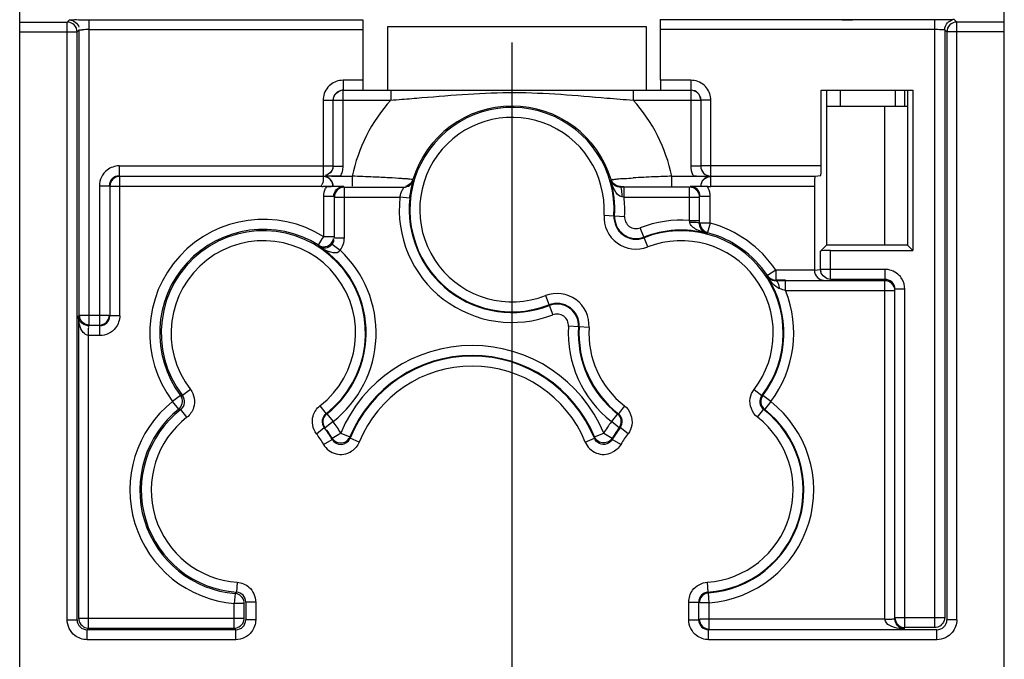
# Model space of a CAD drawing. Units: millimetres. Extents: x 0 to 420, y 0 to 297.
# Drawn here: x 201 to 211, y 113 to 120 of the extents above; entities that cross this region are included whole.
import ezdxf

# ---------------------------------------------------------------- set-up
doc = ezdxf.new("R2010")
doc.units = ezdxf.units.MM
doc.header["$LTSCALE"] = 23.1
doc.linetypes.add('CENTER', pattern=[0.6, 0.375, -0.075, 0.075, -0.075])
doc.layers.get('0').update_dxf_attribs({"linetype": 'CONTINUOUS'})
doc.layers.add('ACHSEN', color=7, linetype='CONTINUOUS')
doc.layers.add('RADIEN', color=7, linetype='CONTINUOUS')

msp = doc.modelspace()

# ---------------------------------------------------------------- linework, layer by layer
at = {"color": 7, "linetype": 'CONTINUOUS'}
for p, q in [((204.58573, 119.06195), (204.58579, 119.70207)), ((204.58579, 119.70207), (207.18579, 119.70182)), ((207.18579, 119.70182), (207.18573, 119.06195)), ((208.94564, 119.06195), (209.86559, 119.06195)), ((208.99813, 119.06195), (208.99813, 117.50447)), ((209.68877, 119.06195), (209.68877, 118.90159)), ((209.81309, 119.06195), (209.81309, 117.50447)), ((209.86559, 119.06195), (209.86559, 117.45198)), ((208.99813, 118.90164), (209.81309, 118.90156)), ((209.81309, 117.50447), (208.99813, 117.50447)), ((209.86559, 117.45198), (209.81309, 117.50447))]:
    msp.add_line(p, q, dxfattribs=at)
at = {"color": 3, "linetype": 'CONTINUOUS'}
msp.add_line((209.78572, 118.90157), (209.78573, 119.06196), dxfattribs=at)
at = {"color": 9, "linetype": 'CONTINUOUS'}
msp.add_line((209.58558, 117.50447), (209.58571, 118.90159), dxfattribs=at)
at = {"layer": 'ACHSEN', "color": 7, "linetype": 'CENTER'}
msp.add_line((205.83561, 147.26195), (205.83561, 96.34368), dxfattribs=at)
at = {"layer": 'RADIEN', "color": 7, "linetype": 'CONTINUOUS'}
for p, q in [((210.78561, 112.16195), (210.78561, 246.31195)), ((200.88561, 112.16195), (200.88561, 131.96195)), ((200.88561, 119.74727), (201.36292, 119.74727)), ((201.49686, 119.77066), (201.52445, 119.77076)), ((201.52445, 119.77076), (201.55363, 119.77081)), ((201.55363, 119.77081), (201.58474, 119.77084)), ((201.58474, 119.77084), (204.33561, 119.77084)), ((204.33561, 119.77084), (204.33561, 119.06195)), ((210.08648, 119.77084), (207.32673, 119.77084)), ((210.11534, 119.77082), (210.08648, 119.77084)), ((210.1906, 119.77058), (210.16754, 119.77069)), ((210.78561, 119.74727), (210.30831, 119.74727)), ((201.46292, 113.73925), (201.46292, 119.64728)), ((201.48475, 116.80108), (201.48475, 119.66911)), ((207.32759, 119.16195), (207.32759, 119.67084)), ((210.18648, 119.66911), (210.18648, 113.76108)), ((210.20831, 119.64728), (210.20831, 113.73925)), ((204.13823, 119.06195), (207.63299, 119.06195)), ((208.94564, 118.30108), (208.94564, 119.06195)), ((209.13729, 118.90163), (209.13729, 119.06195)), ((204.03824, 118.29932), (204.03824, 118.96195)), ((207.73299, 118.96195), (207.73299, 118.29932)), ((203.93561, 118.19584), (201.89173, 118.19584)), ((204.02392, 118.19846), (203.96611, 118.19846)), ((204.11094, 118.19846), (204.02392, 118.19846)), ((204.11057, 118.19759), (204.14993, 118.19759)), ((204.14993, 118.19759), (204.229, 118.19759)), ((207.44222, 118.19759), (207.6213, 118.19759)), ((207.6213, 118.19759), (207.66069, 118.19759)), ((207.69105, 118.19849), (207.66029, 118.19846)), ((207.66029, 118.19846), (207.74731, 118.19846)), ((207.74731, 118.19846), (207.80511, 118.19846)), ((208.88432, 118.19584), (207.83561, 118.19584)), ((208.93697, 118.20109), (208.88432, 118.19584)), ((201.79173, 118.09584), (201.79173, 116.79583)), ((203.92459, 118.09541), (203.93561, 118.09497)), ((203.97078, 118.095), (203.93561, 118.09497)), ((203.99996, 118.09495), (203.96692, 118.09498)), ((204.14993, 118.08763), (204.74763, 118.08763)), ((206.96257, 118.08763), (206.92357, 118.0876)), ((207.6213, 118.08763), (206.96257, 118.08763)), ((207.65477, 118.09434), (207.62777, 118.09411)), ((208.87565, 118.09584), (207.83561, 118.09519)), ((208.87565, 118.09584), (208.87565, 117.2541)), ((204.04993, 117.57713), (204.04993, 117.98764)), ((207.72129, 117.75266), (207.72129, 117.98764)), ((208.93765, 117.44399), (208.99813, 117.50447)), ((209.03727, 117.45198), (209.86559, 117.45198)), ((208.50163, 117.14749), (208.48328, 117.14742)), ((208.58663, 117.15411), (208.48687, 117.15411)), ((209.58561, 117.14763), (208.58663, 117.14763)), ((209.58561, 117.16109), (209.03727, 117.16109)), ((209.68561, 113.74764), (209.68561, 117.04764)), ((201.47777, 116.7941), (201.47777, 113.7541)), ((201.69173, 116.69584), (201.57949, 116.69584)), ((203.14346, 113.7541), (203.14346, 113.90353)), ((203.15831, 113.91731), (203.15831, 113.73925)), ((207.71292, 113.73925), (207.71292, 113.91731)), ((201.57776, 113.65411), (203.04346, 113.65411)), ((210.08648, 113.66109), (209.78561, 113.66109)), ((203.05831, 113.63926), (201.56291, 113.63926)), ((210.10831, 113.63926), (207.81291, 113.63926))]:
    msp.add_line(p, q, dxfattribs=at)
at = {"layer": 'RADIEN', "color": 9, "linetype": 'CONTINUOUS'}
for p, q in [((201.36292, 119.74727), (201.38475, 119.76911)), ((201.36292, 113.73925), (201.36292, 119.74727)), ((201.58474, 116.70446), (201.58474, 119.77084)), ((210.08648, 113.66109), (210.08648, 119.77084)), ((210.30831, 119.74727), (210.28647, 119.76911)), ((210.30831, 113.73925), (210.30831, 119.74727)), ((200.88561, 119.64728), (201.46292, 119.64728)), ((201.46292, 119.64728), (201.48475, 119.66911)), ((201.49419, 119.66984), (201.51715, 119.67038)), ((201.58474, 119.67084), (204.33561, 119.67084)), ((210.08648, 119.67084), (207.32759, 119.67084)), ((210.17639, 119.66986), (210.14871, 119.67046)), ((210.20831, 119.64728), (210.18648, 119.66911)), ((210.78561, 119.64728), (210.20831, 119.64728)), ((204.33561, 119.16195), (204.13649, 119.16195)), ((204.13649, 119.16195), (204.13649, 119.06195)), ((207.63474, 119.16195), (207.32759, 119.16195)), ((207.63474, 119.16195), (207.63474, 119.06195)), ((204.13823, 118.29932), (204.13823, 119.06195)), ((204.61748, 119.06195), (204.61748, 118.96195)), ((207.05375, 119.06195), (207.05375, 118.96195)), ((207.63299, 119.06195), (207.63299, 118.29932)), ((203.93648, 118.96195), (204.03648, 118.96195)), ((203.93648, 118.96195), (203.93648, 118.20446)), ((204.03824, 118.96195), (204.61748, 118.96195)), ((207.05375, 118.96195), (207.73299, 118.96195)), ((207.83474, 118.96195), (207.73475, 118.96195)), ((207.83474, 118.20446), (207.83474, 118.96195)), ((201.88647, 118.30108), (204.0331, 118.30108)), ((201.88647, 118.30108), (201.88647, 118.20109)), ((204.03824, 118.29932), (204.13823, 118.29932)), ((207.73299, 118.29932), (207.63299, 118.29932)), ((208.94564, 118.30108), (207.73812, 118.30108)), ((201.89173, 116.79583), (201.89173, 118.19584)), ((204.229, 118.19759), (204.229, 118.0976)), ((204.84343, 118.15894), (204.83914, 118.16424)), ((206.82647, 118.15733), (206.83209, 118.16424)), ((207.44222, 118.0976), (207.44222, 118.19759)), ((207.83561, 118.09541), (207.83561, 118.19584)), ((201.68648, 118.10109), (201.78648, 118.10109)), ((201.68648, 118.10109), (201.68648, 116.70446)), ((203.92459, 118.09541), (201.79173, 118.09584)), ((204.14993, 117.57713), (204.14993, 118.08763)), ((206.92357, 118.0876), (206.92673, 118.09186)), ((206.92673, 118.09186), (206.92778, 118.09327)), ((206.96257, 117.98764), (206.96257, 118.08763)), ((207.6213, 117.75266), (207.6213, 118.08763)), ((204.04346, 117.99411), (203.94346, 117.99411)), ((203.94346, 117.58892), (203.94346, 117.99411)), ((204.04993, 117.98764), (204.70865, 117.98764)), ((204.80803, 117.97655), (204.70865, 117.98764)), ((206.96257, 117.98764), (206.94282, 117.98983)), ((206.96257, 117.98764), (207.72129, 117.98764)), ((207.82776, 117.99411), (207.73136, 117.99411)), ((207.82776, 117.72611), (207.82776, 117.99411)), ((206.76126, 117.80656), (206.96753, 117.79421)), ((207.6213, 117.75266), (207.72129, 117.75266)), ((207.6225, 117.73678), (207.6213, 117.75266)), ((207.72127, 117.72109), (207.72129, 117.75266)), ((207.72127, 117.72109), (207.72615, 117.72486)), ((207.72615, 117.72486), (207.72777, 117.72611)), ((207.82776, 117.72611), (207.72777, 117.72611)), ((207.82776, 117.72611), (207.80272, 117.63297)), ((207.20013, 117.48644), (207.12537, 117.67909)), ((207.79452, 117.62296), (207.80218, 117.62944)), ((207.80272, 117.63297), (207.80218, 117.62944)), ((203.89025, 117.50426), (203.92814, 117.56698)), ((203.92814, 117.56698), (203.94346, 117.58892)), ((204.04346, 117.58892), (203.94346, 117.58892)), ((204.02842, 117.51515), (204.1069, 117.45319)), ((204.04993, 117.57713), (204.14993, 117.57713)), ((203.89734, 117.49001), (203.89025, 117.50426)), ((208.93765, 117.26108), (208.93765, 117.44399)), ((209.03727, 117.16109), (209.03727, 117.45198)), ((208.48687, 117.2541), (208.40359, 117.19876)), ((208.87565, 117.2541), (208.48687, 117.2541)), ((208.48687, 117.2541), (208.48687, 117.15411)), ((208.87565, 117.2549), (208.93765, 117.26108)), ((209.58561, 117.26108), (208.93765, 117.26108)), ((209.58561, 117.26108), (209.58561, 117.16109)), ((208.39897, 117.19088), (208.40359, 117.19876)), ((208.48328, 117.14742), (208.48687, 117.15411)), ((208.58663, 117.04764), (208.58663, 117.14763)), ((209.58561, 113.7459), (209.58561, 117.14763)), ((208.58663, 117.04764), (209.68561, 117.04764)), ((209.78561, 117.06108), (209.68561, 117.06108)), ((209.78561, 113.66109), (209.78561, 117.06108)), ((206.1711, 116.99746), (206.24586, 116.80482)), ((201.4795, 116.79583), (201.48475, 116.80108)), ((201.48475, 116.80108), (201.7831, 116.80108)), ((201.89173, 116.79583), (201.79173, 116.79583)), ((201.69173, 116.59584), (201.69173, 116.69584)), ((206.60996, 116.67735), (206.40369, 116.68969)), ((201.69173, 116.59584), (201.57776, 116.59584)), ((201.57776, 113.65411), (201.57776, 116.59584)), ((202.60217, 116.05453), (202.52308, 115.99335)), ((208.26905, 116.05453), (208.34814, 115.99335)), ((202.50318, 115.99494), (202.42331, 115.93478)), ((202.43879, 115.91405), (202.42331, 115.93478)), ((202.50318, 115.99494), (202.52308, 115.99335)), ((208.34814, 115.99335), (208.35708, 115.99406)), ((208.43652, 115.93333), (208.35708, 115.99406)), ((208.43652, 115.93333), (208.37645, 115.85782)), ((202.48567, 115.85661), (202.43879, 115.91405)), ((202.48567, 115.85661), (202.50534, 115.85319)), ((202.56669, 115.77423), (202.50534, 115.85319)), ((203.90453, 115.88968), (203.96588, 115.81071)), ((206.96669, 115.88968), (206.90534, 115.81071)), ((208.30453, 115.77423), (208.36588, 115.85319)), ((208.36588, 115.85319), (208.37471, 115.85473)), ((208.37645, 115.85782), (208.37471, 115.85473)), ((203.96588, 115.81071), (203.97471, 115.80918)), ((203.97471, 115.80918), (204.03652, 115.73057)), ((206.89651, 115.80918), (206.8347, 115.73057)), ((206.90534, 115.81071), (206.89651, 115.80918)), ((203.86905, 115.60937), (203.94814, 115.67056)), ((203.94814, 115.67056), (203.95708, 115.66985)), ((204.03652, 115.73057), (203.95708, 115.66985)), ((206.91415, 115.66985), (206.8347, 115.73057)), ((206.92308, 115.67056), (206.91415, 115.66985)), ((207.00217, 115.60937), (206.92308, 115.67056)), ((203.94061, 115.50224), (204.02742, 115.55188)), ((204.02702, 115.56583), (204.09389, 115.60498)), ((204.02742, 115.55188), (204.02702, 115.56583)), ((204.09389, 115.60498), (204.11323, 115.61649)), ((204.11323, 115.61649), (204.20545, 115.57782)), ((204.20681, 115.56371), (204.20545, 115.57782)), ((204.29938, 115.52591), (204.20681, 115.56371)), ((206.57184, 115.52591), (206.66442, 115.56371)), ((206.66442, 115.56371), (206.66578, 115.57782)), ((206.66578, 115.57782), (206.75799, 115.61649)), ((206.75799, 115.61649), (206.8442, 115.56583)), ((206.8438, 115.55188), (206.8442, 115.56583)), ((206.93061, 115.50224), (206.8438, 115.55188)), ((203.07203, 114.11683), (203.06517, 114.01707)), ((207.7992, 114.11683), (207.80605, 114.01707)), ((203.05153, 114.0032), (203.04346, 113.90353)), ((203.05153, 114.0032), (203.06517, 114.01707)), ((207.80605, 114.01707), (207.81216, 114.01084)), ((207.81956, 113.91112), (207.81216, 114.01084)), ((203.14346, 113.90353), (203.04346, 113.90353)), ((203.04346, 113.65411), (203.04346, 113.90353)), ((203.25831, 113.91731), (203.15831, 113.91731)), ((203.25831, 113.91731), (203.25831, 113.73925)), ((207.61292, 113.91731), (207.71292, 113.91731)), ((207.61292, 113.73925), (207.61292, 113.91731)), ((207.81956, 113.91112), (207.72296, 113.91112)), ((207.81956, 113.64928), (207.81956, 113.91112)), ((201.47777, 113.7541), (203.14346, 113.7541)), ((209.6888, 113.76108), (210.18648, 113.76108)), ((201.36292, 113.73925), (201.46292, 113.73925)), ((203.25831, 113.73925), (203.15831, 113.73925)), ((207.61292, 113.73925), (207.71292, 113.73925)), ((209.58561, 113.7459), (207.72294, 113.7459)), ((210.30831, 113.73925), (210.20831, 113.73925)), ((201.56291, 113.53926), (201.56291, 113.63926)), ((203.05831, 113.53926), (203.05831, 113.63926)), ((207.81291, 113.53926), (207.81291, 113.63926)), ((210.10831, 113.53926), (210.10831, 113.63926)), ((203.05831, 113.53926), (201.56291, 113.53926)), ((210.10831, 113.53926), (207.81291, 113.53926))]:
    msp.add_line(p, q, dxfattribs=at)
at = {"layer": 'RADIEN', "color": 7, "linetype": 'CONTINUOUS'}
for centre, radius, start, end in [((201.36293, 119.64729), 0.09998, 359.992108, 90.007892), ((209.24298, 138.64936), 18.87852, 269.635695, 270.047111), ((210.09098, 99.69388), 20.07695, 89.781493, 89.930472), ((210.30829, 119.64729), 0.09998, 89.992108, 180.007892), ((204.13835, 118.96185), 0.1001, 90.066133, 102.848264), ((205.83561, 117.86195), 1.04132, 16.875459, 163.124541), ((205.83561, 117.86195), 1.0273, 356.575179, 291.209918), ((204.11142, 134.75688), 16.55841, 269.6862, 269.998333), ((205.83561, 117.86195), 1.03395, 356.575179, 16.59953), ((207.63705, 139.44107), 21.24265, 270.145627, 270.528468), ((203.94915, 123.90075), 5.8058, 270.175372, 270.373127), ((203.9523, 123.67284), 5.57788, 270.356045, 270.658715), ((203.94713, 96.80803), 21.28698, 89.47156, 89.857788), ((207.81873, 98.59748), 19.49755, 90.319026, 90.481814), ((207.80439, 100.76343), 17.33155, 89.999918, 90.311483), ((207.8104, 119.49914), 1.40418, 269.594369, 271.028732), ((205.83561, 117.86195), 1.03395, 173.636386, 291.209918), ((207.08338, 117.78728), 0.2227, 176.575179, 291.209918), ((207.08338, 117.78728), 0.21605, 176.575179, 291.209918), ((203.33561, 116.62195), 1.04215, 57.845877, 216.988334), ((203.33561, 116.62195), 1.0273, 307.844404, 217.727071), ((207.53561, 116.62195), 1.03395, 75.498493, 111.209918), ((207.53561, 116.62195), 1.0273, 322.272928, 111.209918), ((207.53561, 116.62195), 1.04215, 33.605642, 75.179641), ((203.33561, 116.62195), 1.03395, 308.178638, 57.092602), ((207.53561, 116.62195), 1.03395, 322.607161, 33.383705), ((208.48686, 117.25415), 0.10002, 213.632119, 222.753173), ((208.487, 117.25486), 0.10075, 251.771229, 269.92896), ((208.5851, 92.16077), 24.98686, 89.996506, 90.191397), ((206.28785, 116.69663), 0.2227, 356.575179, 111.209918), ((206.28785, 116.69663), 0.21605, 356.575179, 111.209918), ((207.53561, 116.62195), 1.03395, 176.575179, 231.821363), ((207.53561, 116.62195), 1.0273, 176.575179, 232.155596), ((205.43561, 115.06195), 1.33395, 22.750672, 157.249328), ((205.43561, 115.06195), 1.3273, 22.21178, 157.78822), ((203.13561, 115.04195), 1.04215, 128.583142, 265.372297), ((203.13561, 115.04195), 1.0273, 127.844404, 266.068151), ((207.73561, 115.04195), 1.0273, 273.931849, 52.155596), ((207.73561, 115.04195), 1.03395, 274.245507, 51.821363), ((206.8314, 115.72872), 0.10362, 29.392501, 40.10138), ((203.13561, 115.04195), 1.0273, 29.760487, 37.727072), ((203.13561, 115.04195), 1.03395, 30.442373, 35.687826), ((207.73561, 115.04195), 1.0273, 142.272928, 150.239513), ((207.73561, 115.04195), 1.03395, 142.607161, 149.557627)]:
    msp.add_arc(centre, radius, start, end, dxfattribs=at)
at = {"layer": 'RADIEN', "color": 9, "linetype": 'CONTINUOUS'}
for centre, radius, start, end in [((201.57953, 115.46868), 4.20216, 89.928951, 90.850663), ((210.08939, 115.07826), 4.59258, 89.259893, 90.03628), ((207.63457, 118.96127), 0.20068, 80.404941, 89.953505), ((207.63299, 118.96195), 0.1, 359.999337, 89.998482), ((204.13654, 118.96184), 0.20006, 170.971999, 179.966557), ((205.83561, 117.86195), 1.6413, 137.917336, 168.199935), ((202.31069, 148.83862), 29.96559, 274.415062, 274.625576), ((200.44001, 171.75572), 52.95891, 274.643392, 274.862477), ((209.96339, 156.42979), 37.58065, 265.15541, 265.559483), ((205.83561, 117.86195), 1.6413, 11.800065, 42.082664), ((205.83561, 117.86195), 0.92728, 356.575179, 291.209918), ((203.93468, 118.3003), 0.20368, 329.718458, 337.039125), ((203.93533, 118.29996), 0.20295, 337.055387, 351.980608), ((203.93853, 118.2994), 0.1997, 352.01155, 359.97792), ((207.83815, 118.30123), 0.20551, 204.611711, 210.284215), ((207.83297, 118.29931), 0.09998, 179.993418, 270.006582), ((201.88655, 118.10101), 0.10008, 90.04554, 179.95446), ((201.89174, 118.09583), 0.10001, 90.005679, 179.994321), ((203.58062, 98.75019), 19.45821, 87.465335, 88.090442), ((206.92778, 118.19338), 0.10003, 196.938981, 209.121139), ((207.85683, 104.02132), 14.18192, 92.39325, 93.240368), ((208.10802, 98.27976), 19.92895, 91.914522, 92.425485), ((204.14417, 117.99376), 0.20078, 149.721284, 155.360362), ((204.14994, 117.98763), 0.10001, 90.005698, 179.994302), ((207.62129, 117.98763), 0.10001, 0.005679, 89.994321), ((207.62818, 117.9944), 0.1995, 24.591237, 30.281958), ((205.83561, 117.86195), 1.13392, 173.636386, 291.209918), ((205.83561, 117.86195), 1.13395, 356.575179, 6.363614), ((203.33561, 116.62195), 1.14213, 57.845877, 216.988334), ((207.08338, 117.78728), 0.32269, 176.575179, 291.209918), ((207.08338, 117.78728), 0.11605, 176.575179, 291.209918), ((207.53561, 116.62195), 1.13395, 85.666442, 111.209918), ((207.53561, 116.62195), 1.14213, 33.605642, 75.179641), ((203.33561, 116.62195), 0.92728, 307.844404, 217.727071), ((203.94343, 117.58892), 0.09998, 237.860944, 345.467005), ((207.53561, 116.62195), 0.92729, 322.272928, 111.209918), ((203.33561, 116.62195), 1.13395, 308.182414, 47.142386), ((209.03815, 117.26128), 0.1005, 180.109447, 192.853461), ((209.5855, 117.06102), 0.20006, 80.971999, 89.966557), ((209.58566, 117.04768), 0.09996, 359.977228, 90.024954), ((209.5856, 117.06109), 0.2, 31.891161, 39.38021), ((206.28785, 116.69663), 0.32269, 356.575179, 111.209918), ((207.53561, 116.62195), 1.13395, 322.607161, 22.049073), ((201.58485, 116.80121), 0.10011, 180.070862, 192.870476), ((201.68647, 116.80109), 0.10001, 270.005679, 359.994321), ((201.69165, 116.79591), 0.10008, 270.04554, 359.95446), ((206.28785, 116.69663), 0.11605, 356.575179, 111.209918), ((207.53561, 116.62195), 1.13392, 176.575179, 231.821363), ((207.53561, 116.62195), 0.9273, 176.575179, 232.155596), ((205.43561, 115.06195), 1.43395, 22.738674, 157.253062), ((205.43561, 115.06195), 1.22729, 22.21178, 157.78822), ((203.13561, 115.04195), 1.14213, 128.583142, 265.372297), ((202.42316, 115.9348), 0.1001, 24.58618, 36.924928), ((202.44386, 115.93217), 0.10009, 307.900203, 37.671273), ((207.73561, 115.04195), 1.13392, 274.245507, 51.821363), ((208.42734, 115.93217), 0.10008, 142.318272, 232.110252), ((208.43654, 115.93334), 0.10001, 142.613326, 231.815198), ((203.13561, 115.04195), 0.92729, 127.844404, 266.068151), ((204.02734, 115.73173), 0.10007, 127.889404, 217.682072), ((206.84388, 115.73173), 0.10008, 322.318272, 52.110252), ((207.73561, 115.04195), 0.92729, 273.931849, 52.155596), ((203.13561, 115.04195), 1.13395, 30.430145, 37.400689), ((207.73561, 115.04195), 1.13395, 142.607161, 149.579186), ((203.13561, 115.04195), 0.92731, 29.760487, 37.727072), ((204.11422, 115.60165), 0.10005, 209.827942, 337.720765), ((207.73561, 115.04195), 0.92731, 142.272928, 150.239513), ((204.11423, 115.60151), 0.19999, 209.757844, 302.367049), ((206.757, 115.60151), 0.19999, 202.209162, 294.798681), ((203.04335, 113.90344), 0.10009, 73.259706, 85.312959), ((203.05836, 113.91735), 0.09995, 359.974697, 86.093454), ((207.81299, 113.91724), 0.10007, 93.971472, 179.960377), ((207.81957, 113.91111), 0.10001, 94.250552, 179.994954), ((203.04335, 113.75423), 0.10011, 347.13476, 359.929237), ((209.78561, 113.76109), 0.1, 180.001499, 270.000683), ((201.56299, 113.73933), 0.10008, 180.04554, 269.95446), ((201.57789, 113.75421), 0.10011, 257.13476, 269.929237), ((203.05823, 113.73933), 0.10008, 270.04554, 359.95446), ((207.81299, 113.73933), 0.10008, 180.04554, 269.95446), ((207.81957, 113.74591), 0.10001, 180.005679, 269.994321), ((210.10822, 113.73935), 0.10009, 270.055994, 359.944006)]:
    msp.add_arc(centre, radius, start, end, dxfattribs=at)
at = {"layer": 'RADIEN', "color": 7, "linetype": 'CONTINUOUS'}
for centre, major_axis, ratio, start_param, end_param in [((207.32672, 119.67084), (0, 0.1), 0.0087269, -1.5707963, -0.0087266), ((207.32847, 119.16195), (0, 0.1), 0.0087269, -4.712389, -3.1415927), ((208.93689, 118.30108), (0, 0.1), 0.0874887, -3.132866, -1.5707963), ((208.8844, 118.09584), (0, 0.1), 0.0874887, 0.0087266, 1.5707963), ((209.03727, 117.44323), (0.1, 0), 0.0874887, 1.5707963, 3.0543262)]:
    msp.add_ellipse(centre, major_axis=major_axis, ratio=ratio, start_param=start_param, end_param=end_param, dxfattribs=at)
for points, knots in [([(201.38475, 119.76911), (201.38667, 119.771), (201.39871, 119.76765), (201.43356, 119.77345), (201.46974, 119.77054), (201.49686, 119.77066)], [0, 0, 0, 0, 0.0721514, 0.2744341, 1, 1, 1, 1]), ([(210.28647, 119.76911), (210.28035, 119.77525), (210.24245, 119.76275), (210.21389, 119.77046), (210.1906, 119.77058)], [0, 0, 0, 0, 0.2713902, 1, 1, 1, 1]), ([(203.96065, 118.19261), (203.95656, 118.19367), (203.94826, 118.19528), (203.93982, 118.19584), (203.93561, 118.19584)], [0, 0, 0, 0, 0.5016339, 1, 1, 1, 1]), ([(203.99578, 118.17832), (204.00528, 118.17112), (204.02662, 118.14803), (204.03561, 118.11645), (204.03561, 118.09759)], [0, 0, 0, 0, 0.3875041, 1, 1, 1, 1]), ([(204.03207, 118.12203), (204.03091, 118.12629), (204.02804, 118.13466), (204.02411, 118.14259), (204.02189, 118.1464)], [0, 0, 0, 0, 0.5000867, 1, 1, 1, 1]), ([(204.03561, 118.09584), (204.03561, 118.10024), (204.035, 118.10908), (204.03323, 118.11775), (204.03207, 118.12203)], [0, 0, 0, 0, 0.4982197, 1, 1, 1, 1]), ([(207.73561, 118.09584), (207.73561, 118.10024), (207.73622, 118.10908), (207.73799, 118.11775), (207.73916, 118.12203)], [0, 0, 0, 0, 0.4982197, 1, 1, 1, 1]), ([(207.73644, 118.11088), (207.73675, 118.11317), (207.73757, 118.11812), (207.73873, 118.12302), (207.73946, 118.12563)], [0, 0, 0, 0, 0.4590893, 1, 1, 1, 1]), ([(207.73916, 118.12203), (207.74031, 118.12629), (207.74318, 118.13466), (207.74711, 118.14259), (207.74934, 118.1464)], [0, 0, 0, 0, 0.5000867, 1, 1, 1, 1]), ([(207.81057, 118.19261), (207.81467, 118.19367), (207.82297, 118.19528), (207.83141, 118.19584), (207.83561, 118.19584)], [0, 0, 0, 0, 0.5016339, 1, 1, 1, 1]), ([(207.80441, 118.09498), (207.79679, 118.095), (207.7746, 118.09519), (207.7524, 118.09506), (207.73784, 118.09566)], [0, 0, 0, 0, 0.3433737, 1, 1, 1, 1]), ([(207.79452, 117.62296), (207.78653, 117.6252), (207.74724, 117.64125), (207.7212, 117.68718), (207.72127, 117.72109)], [0, 0, 0, 0, 0.196509, 1, 1, 1, 1]), ([(208.87565, 117.2541), (208.87565, 117.22674), (208.89615, 117.17521), (208.94585, 117.15431), (208.96728, 117.15411)], [0, 0, 0, 0, 0.5607137, 1, 1, 1, 1]), ([(201.55957, 116.69792), (201.55284, 116.69928), (201.5318, 116.70534), (201.51335, 116.71869), (201.50335, 116.72977)], [0, 0, 0, 0, 0.3150934, 1, 1, 1, 1]), ([(201.57949, 116.69584), (201.57611, 116.69584), (201.56942, 116.69622), (201.56281, 116.69726), (201.55957, 116.69792)], [0, 0, 0, 0, 0.5057757, 1, 1, 1, 1]), ([(206.91065, 115.79546), (206.90852, 115.79799), (206.90404, 115.80281), (206.89908, 115.80715), (206.89651, 115.80918)], [0, 0, 0, 0, 0.5024084, 1, 1, 1, 1]), ([(204.19651, 115.5614), (204.19827, 115.564), (204.20152, 115.56934), (204.20425, 115.57496), (204.20545, 115.57782)], [0, 0, 0, 0, 0.5034234, 1, 1, 1, 1]), ([(206.67448, 115.56168), (206.67277, 115.56424), (206.6696, 115.56948), (206.66695, 115.57501), (206.66578, 115.57782)], [0, 0, 0, 0, 0.5028174, 1, 1, 1, 1]), ([(209.78561, 113.6459), (209.76524, 113.64626), (209.71321, 113.66283), (209.6856, 113.71685), (209.68561, 113.74764)], [0, 0, 0, 0, 0.3982431, 1, 1, 1, 1])]:
    msp.add_open_spline(points, degree=3, knots=knots, dxfattribs=at)
at = {"layer": 'RADIEN', "color": 9, "linetype": 'CONTINUOUS'}
for points in [[(201.38475, 119.76911), (201.42532, 119.7691), (201.47077, 119.73416), (201.48129, 119.69498)], [(210.18648, 119.66911), (210.18648, 119.69462), (210.19772, 119.72178), (210.21576, 119.73982)], [(210.21576, 119.73982), (210.22796, 119.75202), (210.24395, 119.76118), (210.26061, 119.76565)], [(204.00958, 119.11653), (203.97297, 119.08648), (203.94638, 119.04001), (203.93896, 118.99323)], [(204.13649, 119.16195), (204.09156, 119.16195), (204.04431, 119.14504), (204.00958, 119.11653)], [(207.79279, 119.08452), (207.76308, 119.12281), (207.71581, 119.15108), (207.66802, 119.15915)], [(207.83474, 118.96195), (207.83475, 119.00514), (207.81925, 119.0504), (207.79279, 119.08452)], [(201.76396, 118.25917), (201.71758, 118.22321), (201.6865, 118.15977), (201.68648, 118.10109)], [(201.88647, 118.30108), (201.84331, 118.30109), (201.79807, 118.28561), (201.76396, 118.25917)], [(204.03648, 118.30108), (204.03647, 118.25951), (203.9992, 118.21283), (203.95866, 118.2036)], [(204.00812, 118.22779), (204.02646, 118.24604), (204.03824, 118.27345), (204.03824, 118.29932)], [(207.63299, 118.29932), (207.63299, 118.27077), (207.63942, 118.2416), (207.65132, 118.21564)], [(207.76836, 118.2263), (207.75312, 118.23983), (207.74178, 118.25906), (207.73726, 118.27893)], [(204.74766, 118.0876), (204.76874, 118.0876), (204.79077, 118.09497), (204.80763, 118.10762)], [(204.83913, 118.16424), (204.82932, 118.1319), (204.79758, 118.10269), (204.76455, 118.09555)], [(204.80763, 118.10762), (204.82432, 118.12013), (204.83742, 118.13897), (204.84343, 118.15894)], [(206.92778, 118.09327), (206.89398, 118.09327), (206.85682, 118.11517), (206.84039, 118.1447)], [(203.94346, 117.99411), (203.94346, 118.02255), (203.94981, 118.05162), (203.96167, 118.07747)], [(204.04346, 117.99411), (204.04346, 118.01941), (204.05433, 118.04647), (204.07225, 118.06432)], [(204.07225, 118.06432), (204.09048, 118.08248), (204.11773, 118.09411), (204.14346, 118.09411)], [(207.69926, 118.06404), (207.68101, 118.08235), (207.65362, 118.0941), (207.62777, 118.09411)], [(207.72777, 117.99411), (207.72777, 118.01928), (207.71702, 118.04621), (207.69926, 118.06404)], [(207.82776, 117.99411), (207.82776, 118.02253), (207.82142, 118.05157), (207.80959, 118.07742)], [(207.80218, 117.62944), (207.76287, 117.63984), (207.72777, 117.68544), (207.72777, 117.72611)], [(204.02842, 117.51515), (204.04033, 117.53023), (204.05185, 117.55534), (204.04122, 117.57135)], [(204.1069, 117.45319), (204.134, 117.48751), (204.14993, 117.5334), (204.14993, 117.57713)], [(209.03727, 117.16109), (208.99579, 117.16112), (208.94937, 117.19847), (208.94017, 117.23892)], [(209.74019, 117.18798), (209.71014, 117.22459), (209.66367, 117.25118), (209.61689, 117.25861)], [(208.45692, 117.11721), (208.43534, 117.13981), (208.41627, 117.16486), (208.39897, 117.19088)], [(208.45596, 117.15088), (208.43354, 117.15687), (208.41211, 117.17175), (208.39897, 117.19088)], [(208.52668, 117.06691), (208.49951, 117.07605), (208.47672, 117.09648), (208.45692, 117.11721)], [(209.78561, 117.06108), (209.78561, 117.09771), (209.77477, 117.13565), (209.75541, 117.16675)], [(208.58663, 117.04764), (208.56819, 117.05326), (208.54964, 117.05864), (208.53171, 117.06572)], [(201.58474, 116.70109), (201.54317, 116.70109), (201.49649, 116.73837), (201.48726, 116.77891)], [(201.89173, 116.79583), (201.89173, 116.75267), (201.87625, 116.70743), (201.84981, 116.67332)], [(201.84981, 116.67332), (201.81386, 116.62694), (201.75041, 116.59586), (201.69173, 116.59584)], [(202.60217, 116.05453), (202.64006, 116.00556), (202.65334, 115.93064), (202.6346, 115.87163)], [(208.23035, 115.96731), (208.23594, 115.99862), (208.2496, 116.02937), (208.26905, 116.05453)], [(202.48567, 115.85661), (202.51777, 115.88222), (202.5313, 115.93912), (202.51419, 115.97645)], [(208.30453, 115.77423), (208.25009, 115.81653), (208.21824, 115.89944), (208.23035, 115.96731)], [(202.6346, 115.87163), (202.62262, 115.8339), (202.59794, 115.79851), (202.56669, 115.77423)], [(203.83485, 115.7864), (203.8462, 115.82635), (203.87175, 115.86419), (203.90453, 115.88968)], [(206.96669, 115.88968), (207.02114, 115.84738), (207.05299, 115.76447), (207.04087, 115.69659)], [(203.86905, 115.60937), (203.83228, 115.65691), (203.81844, 115.72858), (203.83485, 115.7864)], [(203.9442, 115.69228), (203.93156, 115.72282), (203.9368, 115.76423), (203.95665, 115.79066)], [(207.04087, 115.69659), (207.03528, 115.66528), (207.02163, 115.63454), (207.00217, 115.60937)], [(206.71494, 115.51077), (206.69277, 115.52095), (206.67365, 115.54113), (206.66442, 115.56371)], [(204.29938, 115.52591), (204.28405, 115.48836), (204.25555, 115.4543), (204.2213, 115.43259)], [(206.93061, 115.50224), (206.91047, 115.46701), (206.87772, 115.43698), (206.84088, 115.41996)], [(203.07203, 114.11683), (203.11502, 114.11387), (203.15902, 114.09539), (203.19122, 114.06675)], [(203.19122, 114.06675), (203.23202, 114.03046), (203.2583, 113.97191), (203.25831, 113.91731)], [(207.65175, 114.03573), (207.68497, 114.08093), (207.74324, 114.11297), (207.7992, 114.11683)], [(203.14346, 113.90353), (203.14346, 113.94332), (203.1103, 113.98785), (203.07218, 113.99929)], [(207.61292, 113.91731), (207.61292, 113.95885), (207.62715, 114.00225), (207.65175, 114.03573)], [(201.47777, 113.7541), (201.47777, 113.71252), (201.51505, 113.66585), (201.5556, 113.65662)], [(210.18648, 113.76108), (210.18647, 113.72143), (210.15356, 113.67711), (210.11564, 113.66552)], [(201.4404, 113.58118), (201.39402, 113.61713), (201.36294, 113.68057), (201.36292, 113.73925)], [(203.04346, 113.65411), (203.08504, 113.65411), (203.13172, 113.69139), (203.14095, 113.73194)], [(203.25831, 113.73925), (203.25831, 113.69609), (203.24283, 113.65085), (203.21639, 113.61674)], [(207.6904, 113.58118), (207.64402, 113.61713), (207.61294, 113.68057), (207.61292, 113.73925)], [(210.11564, 113.66552), (210.10624, 113.66264), (210.09631, 113.66109), (210.08648, 113.66109)], [(210.30831, 113.73925), (210.3083, 113.69432), (210.2914, 113.64707), (210.26289, 113.61235)], [(201.56291, 113.53926), (201.51975, 113.53926), (201.47451, 113.55473), (201.4404, 113.58118)], [(203.21639, 113.61674), (203.18044, 113.57036), (203.11699, 113.53928), (203.05831, 113.53926)], [(207.81291, 113.53926), (207.76975, 113.53926), (207.72451, 113.55473), (207.6904, 113.58118)], [(210.26289, 113.61235), (210.22672, 113.5683), (210.16531, 113.53927), (210.10831, 113.53926)]]:
    msp.add_open_spline(points, degree=3, dxfattribs=at)
for points, knots in [([(201.48475, 119.66911), (201.48512, 119.66986), (201.48932, 119.66891), (201.49187, 119.66975), (201.49419, 119.66984)], [0, 0, 0, 0, 0.2640639, 1, 1, 1, 1]), ([(210.18648, 119.66911), (210.18608, 119.66992), (210.18158, 119.66887), (210.17886, 119.66977), (210.17639, 119.66986)], [0, 0, 0, 0, 0.266626, 1, 1, 1, 1]), ([(204.92904, 118.98741), (205.23866, 119.01363), (205.85967, 119.06694), (206.48019, 119.00946), (206.78958, 118.9834)], [0, 0, 0, 0, 0.5001872, 1, 1, 1, 1]), ([(203.92796, 118.11723), (203.92599, 118.11349), (203.92168, 118.10621), (203.91689, 118.09926), (203.91441, 118.09584)], [0, 0, 0, 0, 0.500326, 1, 1, 1, 1]), ([(203.93561, 118.19584), (203.93561, 118.19383), (203.93554, 118.16759), (203.93925, 118.13878), (203.92796, 118.11723)], [0, 0, 0, 0, 0.0760796, 1, 1, 1, 1]), ([(204.83914, 118.16424), (204.83735, 118.16612), (204.8258, 118.16416), (204.80596, 118.1689), (204.77039, 118.17013), (204.70113, 118.17597), (204.58958, 118.1821), (204.49425, 118.187), (204.44113, 118.18936)], [0, 0, 0, 0, 0.0195314, 0.0740433, 0.1620843, 0.2812671, 0.6000914, 1, 1, 1, 1]), ([(204.80803, 117.97655), (204.81046, 117.9983), (204.81873, 118.05894), (204.8339, 118.11826), (204.84296, 118.15643)], [0, 0, 0, 0, 0.3580428, 1, 1, 1, 1]), ([(204.84296, 118.15643), (204.84311, 118.15704), (204.84313, 118.15779), (204.84358, 118.15876), (204.84343, 118.15894)], [0, 0, 0, 0, 0.7274748, 1, 1, 1, 1]), ([(206.92357, 118.0876), (206.90871, 118.08755), (206.86662, 118.09613), (206.83465, 118.13174), (206.82647, 118.15733)], [0, 0, 0, 0, 0.355979, 1, 1, 1, 1]), ([(206.94282, 117.98983), (206.9082, 117.99363), (206.85922, 118.06215), (206.83658, 118.12397), (206.82647, 118.15733)], [0, 0, 0, 0, 0.4998018, 1, 1, 1, 1]), ([(206.83209, 118.16424), (206.83572, 118.16804), (206.85932, 118.16328), (206.89941, 118.17298), (206.9704, 118.17444), (207.02425, 118.1788), (207.0552, 118.18056)], [0, 0, 0, 0, 0.070459, 0.2689104, 0.584307, 1, 1, 1, 1]), ([(204.70865, 117.98764), (204.714, 118.01166), (204.72235, 118.04719), (204.74605, 118.07652), (204.74805, 118.08763)], [0, 0, 0, 0, 0.6856053, 1, 1, 1, 1]), ([(206.92845, 118.08407), (206.92777, 118.08503), (206.92644, 118.08664), (206.92444, 118.08756), (206.92357, 118.0876)], [0, 0, 0, 0, 0.5742415, 1, 1, 1, 1]), ([(206.92778, 118.09327), (206.92942, 118.09549), (206.94255, 118.09185), (206.95155, 118.09456), (206.95931, 118.09474)], [0, 0, 0, 0, 0.2620539, 1, 1, 1, 1]), ([(206.94282, 117.98983), (206.94276, 118.00028), (206.9407, 118.03148), (206.94085, 118.06659), (206.92845, 118.08407)], [0, 0, 0, 0, 0.3277758, 1, 1, 1, 1]), ([(207.6225, 117.73678), (207.63303, 117.73675), (207.66456, 117.73498), (207.69903, 117.73581), (207.71769, 117.7251)], [0, 0, 0, 0, 0.3286662, 1, 1, 1, 1]), ([(207.79452, 117.62296), (207.76032, 117.63197), (207.6972, 117.65207), (207.62505, 117.70157), (207.6225, 117.73678)], [0, 0, 0, 0, 0.500447, 1, 1, 1, 1]), ([(207.71769, 117.7251), (207.71864, 117.72455), (207.72019, 117.72356), (207.72123, 117.72184), (207.72127, 117.72109)], [0, 0, 0, 0, 0.5961128, 1, 1, 1, 1]), ([(203.89734, 117.49001), (203.90474, 117.48542), (203.94722, 117.4659), (204.00508, 117.48559), (204.02842, 117.51515)], [0, 0, 0, 0, 0.1876435, 1, 1, 1, 1]), ([(203.89734, 117.49001), (203.91309, 117.47991), (203.97029, 117.4454), (204.07704, 117.40852), (204.1069, 117.45319)], [0, 0, 0, 0, 0.258295, 1, 1, 1, 1]), ([(208.48328, 117.14742), (208.4784, 117.14738), (208.46918, 117.14793), (208.46013, 117.14976), (208.45596, 117.15088)], [0, 0, 0, 0, 0.5306062, 1, 1, 1, 1]), ([(208.49329, 117.14464), (208.49171, 117.14549), (208.48846, 117.14685), (208.48497, 117.14739), (208.48328, 117.14742)], [0, 0, 0, 0, 0.514649, 1, 1, 1, 1]), ([(208.52668, 117.06691), (208.52586, 117.07589), (208.52141, 117.10328), (208.51051, 117.13531), (208.49329, 117.14464)], [0, 0, 0, 0, 0.3152385, 1, 1, 1, 1]), ([(201.57776, 116.59585), (201.55709, 116.59617), (201.48656, 116.6509), (201.47803, 116.73634), (201.47777, 116.7941)], [0, 0, 0, 0, 0.2636364, 1, 1, 1, 1]), ([(201.57776, 116.59584), (201.57799, 116.61931), (201.57537, 116.65148), (201.58116, 116.68224), (201.57755, 116.69407), (201.57949, 116.69584)], [0, 0, 0, 0, 0.7040145, 0.9211154, 1, 1, 1, 1]), ([(203.95665, 115.79066), (203.95926, 115.79412), (203.96489, 115.80071), (203.97133, 115.80652), (203.97471, 115.80918)], [0, 0, 0, 0, 0.5017084, 1, 1, 1, 1]), ([(203.95708, 115.66985), (203.95446, 115.67327), (203.94967, 115.6805), (203.94586, 115.68828), (203.9442, 115.69228)], [0, 0, 0, 0, 0.4982916, 1, 1, 1, 1]), ([(206.8438, 115.55188), (206.83184, 115.53094), (206.79053, 115.49668), (206.737, 115.50064), (206.71494, 115.51077)], [0, 0, 0, 0, 0.4982953, 1, 1, 1, 1]), ([(209.58561, 113.7459), (209.59835, 113.74604), (209.62115, 113.74699), (209.65468, 113.74495), (209.66988, 113.75012), (209.68561, 113.7451), (209.68561, 113.74764)], [0, 0, 0, 0, 0.3821252, 0.7070944, 0.9235975, 1, 1, 1, 1]), ([(209.78561, 113.6459), (209.7661, 113.64599), (209.6947, 113.65051), (209.58664, 113.68899), (209.58562, 113.7459)], [0, 0, 0, 0, 0.2553565, 1, 1, 1, 1])]:
    msp.add_open_spline(points, degree=3, knots=knots, dxfattribs=at)
at = {"layer": 'RADIEN', "color": 7, "linetype": 'CONTINUOUS'}
for points in [[(204.06312, 119.02986), (204.04656, 119.01205), (204.03648, 118.98627), (204.03648, 118.96195)], [(204.03824, 118.96195), (204.03824, 119.00354), (204.07554, 119.05023), (204.11609, 119.05945)], [(204.13649, 119.06195), (204.1098, 119.06195), (204.0813, 119.0494), (204.06312, 119.02986)], [(207.7048, 119.03326), (207.68684, 119.05098), (207.65997, 119.06195), (207.63474, 119.06195)], [(207.73475, 118.96195), (207.73475, 118.98773), (207.72315, 119.01515), (207.7048, 119.03326)], [(203.93561, 118.19847), (203.95676, 118.19847), (203.97892, 118.1911), (203.99578, 118.17832)], [(204.02189, 118.1464), (204.009, 118.16849), (203.9854, 118.18619), (203.96065, 118.19261)], [(207.73946, 118.12563), (207.74306, 118.13848), (207.74953, 118.15076), (207.75789, 118.16115)], [(207.74934, 118.1464), (207.76222, 118.16849), (207.78582, 118.18619), (207.81057, 118.19261)], [(207.75789, 118.16115), (207.76914, 118.17513), (207.7848, 118.18637), (207.80168, 118.19244)], [(208.45548, 117.15916), (208.43964, 117.16439), (208.42474, 117.17401), (208.41342, 117.18626)], [(209.65352, 117.13444), (209.63571, 117.151), (209.60993, 117.16109), (209.58561, 117.16109)], [(209.68561, 117.06108), (209.68561, 117.08777), (209.67306, 117.11626), (209.65352, 117.13444)], [(201.50335, 116.72977), (201.48789, 116.7469), (201.47818, 116.77103), (201.47777, 116.7941)], [(206.93392, 115.74302), (206.93232, 115.75577), (206.92799, 115.76838), (206.92168, 115.77957)], [(206.93107, 115.70449), (206.93443, 115.71692), (206.93552, 115.73024), (206.93392, 115.74302)], [(206.91415, 115.66985), (206.92195, 115.68006), (206.92771, 115.69209), (206.93107, 115.70449)], [(204.02702, 115.56583), (204.03309, 115.55547), (204.04135, 115.54622), (204.05073, 115.53872)], [(204.05073, 115.53872), (204.07819, 115.51675), (204.1237, 115.51075), (204.15546, 115.52586)], [(204.15546, 115.52586), (204.1718, 115.53364), (204.18637, 115.54641), (204.19651, 115.5614)], [(206.71577, 115.52586), (206.69931, 115.53367), (206.68461, 115.54654), (206.67448, 115.56168)], [(206.81984, 115.53825), (206.79239, 115.51663), (206.74733, 115.51089), (206.71577, 115.52586)], [(206.8442, 115.56583), (206.83797, 115.55526), (206.82947, 115.54584), (206.81984, 115.53825)]]:
    msp.add_open_spline(points, degree=3, dxfattribs=at)

doc.saveas('drawing.dxf')
